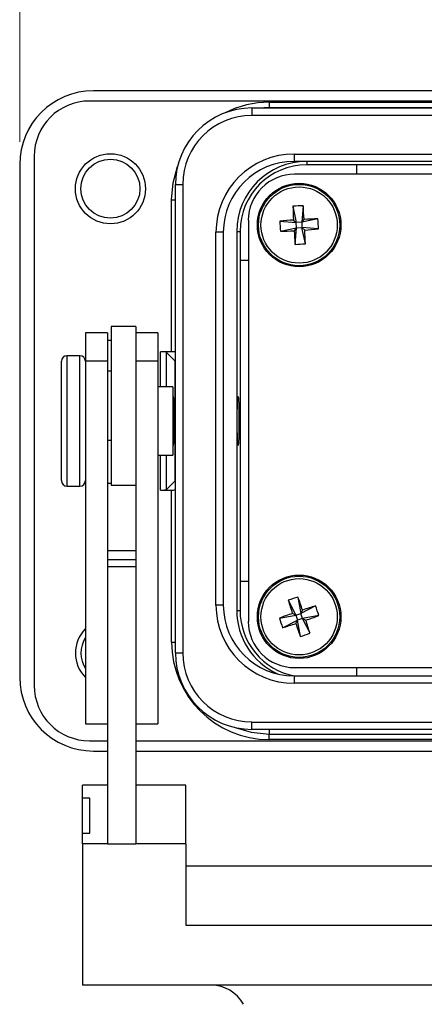
# Model space of a CAD drawing. Units: inches. Extents: x 0.4 to 16.6, y 0.2 to 10.8.
# Drawn here: x 1.7 to 2.6, y 6.4 to 8.6 of the extents above; entities that cross this region are included whole.
import ezdxf

# ---------------------------------------------------------------- set-up
doc = ezdxf.new("R2010")
doc.units = ezdxf.units.IN
doc.header["$MEASUREMENT"] = 0
doc.styles.add('SLDTEXTSTYLE0', font='TXT', dxfattribs={"width": 0.75})
doc.dimstyles.new('SLDDIMSTYLE2', dxfattribs={"dimtxt": 0.166667, "dimasz": 0.156, "dimexe": 0, "dimexo": 0.0625, "dimgap": 0.041667, "dimtad": 0, "dimtih": 1, "dimtoh": 1, "dimdec": 1, "dimlfac": 1.230769, "dimrnd": 1e-09, "dimzin": 12, "dimdsep": 46, "dimtxsty": 'SLDTEXTSTYLE0', "dimsah": 1, "dimcen": 0.09, "dimadec": 0, "dimazin": 3, "dimtfac": 1, "dimtdec": 1, "dimtofl": 0, "dimtmove": 0, "dimatfit": 3, "dimfxl": 0, "dimfrac": 2, "dimtolj": 1, "dimtzin": 12, "dimarcsym": 0})

# ---------------------------------------------------------------- blocks, each defined once
blk = doc.blocks.new('_D_5')
at = {"color": 7, "linetype": 'Continuous', "lineweight": 0}
for p, q in [((3.7404, 9.834), (3.6897, 9.834)), ((3.6897, 9.834), (3.6897, 9.5692)), ((4.1099, 9.834), (4.1606, 9.834)), ((4.1606, 9.834), (4.1606, 9.5692)), ((1.6938, 8.3197), (1.6938, 9.7155)), ((6.2521, 8.3197), (6.2521, 9.7155)), ((1.6938, 9.5905), (3.5438, 9.5905)), ((6.2521, 9.5905), (4.3065, 9.5905)), ((3.6897, 9.5692), (3.7404, 9.5692)), ((4.1606, 9.5692), (4.1099, 9.5692))]:
    blk.add_line(p, q, dxfattribs=at)
at = {"color": 7, "linetype": 'Continuous', "lineweight": 18}
for points in [[(1.6938, 9.5905), (1.8498, 9.5645), (1.8498, 9.6165)], [(6.2521, 9.5905), (6.0961, 9.6165), (6.0961, 9.5645)]]:
    blk.add_solid(points, dxfattribs=at)
at = {"color": 7, "linetype": 'Continuous', "lineweight": 18, "char_height": 0.16667, "attachment_point": 1, "style": 'SLDTEXTSTYLE0'}
for s, insert in [('143', (3.7404, 9.7841)), ('5.6', (3.7713, 9.528))]:
    blk.add_mtext(s, dxfattribs=dict(at, insert=insert))

msp = doc.modelspace()

# ---------------------------------------------------------------- linework, layer by layer
at = {"color": 7, "linetype": 'Continuous', "lineweight": 25}
for p, q in [((3.4907, 8.4322), (1.8563, 8.4322)), ((3.4907, 8.4097), (1.8476, 8.4097)), ((2.2435, 8.4069), (2.2435, 8.3947)), ((2.2055, 8.3944), (2.2055, 8.3781)), ((2.2055, 8.3944), (3.875, 8.3944)), ((2.2435, 8.3947), (2.2318, 8.3944)), ((2.2984, 8.2928), (2.2984, 8.2766)), ((2.2984, 8.2928), (5.6179, 8.2928)), ((1.7257, 8.2878), (1.7257, 7.1212)), ((5.6179, 8.2766), (2.2984, 8.2766)), ((2.3264, 8.2766), (2.3264, 8.2692)), ((1.6938, 8.2697), (1.6938, 7.1393)), ((2.4365, 8.2692), (2.3264, 8.2692)), ((5.5093, 8.2692), (2.4365, 8.2692)), ((2.4365, 8.2483), (2.4365, 8.2692)), ((5.6467, 8.2483), (2.2991, 8.2483)), ((2.0368, 8.2257), (2.053, 8.2257)), ((2.0368, 7.1932), (2.0368, 8.2257)), ((2.053, 8.2257), (2.053, 7.1932)), ((2.0286, 7.8568), (2.0286, 8.192)), ((2.2958, 8.1776), (2.3033, 8.1419)), ((2.3182, 8.179), (2.3151, 8.1426)), ((2.1976, 8.1467), (2.1976, 7.2623)), ((2.2669, 8.145), (2.3033, 8.1419)), ((2.2971, 8.1474), (2.3033, 8.1419)), ((2.3151, 8.1426), (2.3033, 8.1419)), ((2.304, 8.1301), (2.3033, 8.1419)), ((2.3508, 8.15), (2.3151, 8.1426)), ((2.3151, 8.1426), (2.3206, 8.1488)), ((2.3151, 8.1426), (2.3158, 8.1308)), ((2.1262, 7.2983), (2.1262, 8.1206)), ((2.1424, 8.1206), (2.1262, 8.1206)), ((2.1424, 8.1206), (2.1424, 7.2983)), ((2.1719, 8.1221), (2.1719, 7.2869)), ((2.1719, 8.1221), (2.1793, 8.1221)), ((2.1793, 8.1221), (2.1793, 8.0587)), ((2.2682, 8.1227), (2.304, 8.1301)), ((2.304, 8.1301), (2.2985, 8.1239)), ((2.3008, 8.0937), (2.304, 8.1301)), ((2.304, 8.1301), (2.3158, 8.1308)), ((2.3232, 8.095), (2.3158, 8.1308)), ((2.3219, 8.1253), (2.3158, 8.1308)), ((2.3522, 8.1276), (2.3158, 8.1308)), ((2.1793, 8.0587), (2.1793, 7.3502)), ((2.1793, 8.0587), (2.1976, 8.0587)), ((1.9498, 7.9126), (1.8953, 7.9126)), ((1.8953, 7.9126), (1.8953, 7.5632)), ((1.9498, 7.9126), (1.9498, 7.7742)), ((1.8872, 7.8987), (1.8385, 7.8987)), ((1.8385, 7.8987), (1.8385, 7.8365)), ((1.8872, 7.8987), (1.8872, 7.8365)), ((1.8953, 7.8816), (1.8872, 7.8816)), ((1.9985, 7.8987), (1.9498, 7.8987)), ((1.9985, 7.8987), (1.9985, 7.8365)), ((1.7857, 7.5729), (1.7857, 7.8361)), ((1.8263, 7.8483), (1.7978, 7.8483)), ((1.8872, 7.8365), (1.8385, 7.8365)), ((1.8385, 7.8365), (1.8385, 7.0367)), ((1.8872, 7.8365), (1.8872, 7.2574)), ((1.9985, 7.8365), (1.9498, 7.8365)), ((1.9985, 7.8365), (1.9985, 7.0367)), ((2.0286, 7.8568), (2.0042, 7.8568)), ((2.0355, 7.8373), (2.0164, 7.8564)), ((2.0355, 7.8373), (2.0355, 7.5716)), ((2.0368, 7.8373), (2.0355, 7.8373)), ((1.8953, 7.8139), (1.8872, 7.8139)), ((1.9498, 7.7742), (1.9498, 7.2577)), ((2.031, 7.7796), (1.9985, 7.7796)), ((2.031, 7.7796), (2.031, 7.6293)), ((2.0324, 7.7585), (2.031, 7.7585)), ((1.8872, 7.6619), (1.8953, 7.6619)), ((2.031, 7.6505), (2.0324, 7.6505)), ((1.9985, 7.6293), (2.031, 7.6293)), ((1.7978, 7.5607), (1.8263, 7.5607)), ((1.8953, 7.5666), (1.8872, 7.5666)), ((1.8953, 7.5632), (1.9498, 7.5632)), ((2.0355, 7.5716), (2.0164, 7.5526)), ((2.0355, 7.5716), (2.0368, 7.5716)), ((2.0042, 7.5521), (2.0286, 7.5521)), ((2.0286, 7.217), (2.0286, 7.5521)), ((1.9498, 7.4179), (1.8872, 7.4179)), ((1.9498, 7.398), (1.8872, 7.398)), ((1.9498, 7.383), (1.8872, 7.383)), ((2.1793, 7.3502), (2.1793, 7.2869)), ((2.1976, 7.3502), (2.1793, 7.3502)), ((2.3068, 7.3161), (2.3133, 7.2801)), ((2.1424, 7.2983), (2.1262, 7.2983)), ((2.2856, 7.309), (2.302, 7.2764)), ((2.3459, 7.2966), (2.3133, 7.2801)), ((2.1719, 7.2869), (2.1793, 7.2869)), ((2.2661, 7.27), (2.302, 7.2764)), ((2.302, 7.2764), (2.2947, 7.2801)), ((2.302, 7.2764), (2.3133, 7.2801)), ((2.302, 7.2764), (2.3058, 7.2652)), ((2.3169, 7.2875), (2.3133, 7.2801)), ((2.317, 7.2689), (2.3133, 7.2801)), ((2.353, 7.2753), (2.317, 7.2689)), ((1.8872, 7.2577), (1.8872, 6.7715)), ((1.9498, 7.2577), (1.9498, 6.7715)), ((2.2732, 7.2487), (2.3058, 7.2652)), ((2.3021, 7.2578), (2.3058, 7.2652)), ((2.317, 7.2689), (2.3058, 7.2652)), ((2.3122, 7.2292), (2.3058, 7.2652)), ((2.317, 7.2689), (2.3244, 7.2652)), ((2.3335, 7.2363), (2.317, 7.2689)), ((2.0368, 7.1932), (2.053, 7.1932)), ((2.2984, 7.1423), (2.2984, 7.1261)), ((2.2984, 7.1423), (5.6179, 7.1423)), ((2.2991, 7.1607), (5.6467, 7.1607)), ((2.4365, 7.1423), (2.4365, 7.1607)), ((5.6179, 7.1261), (2.2984, 7.1261)), ((1.8385, 7.0367), (1.8872, 7.0367)), ((1.9498, 7.0367), (1.9985, 7.0367)), ((2.2055, 7.0407), (5.7108, 7.0407)), ((2.2055, 7.0245), (2.2055, 7.0407)), ((5.7108, 7.0245), (2.2055, 7.0245)), ((2.2435, 7.0143), (5.7023, 7.0143)), ((2.2435, 7.0021), (2.2435, 7.0143)), ((1.8476, 6.9993), (1.8872, 6.9993)), ((1.9498, 6.9993), (5.996, 6.9993)), ((5.7023, 7.0021), (2.2435, 7.0021)), ((1.8563, 6.9768), (1.8872, 6.9768)), ((1.9498, 6.9768), (5.996, 6.9768)), ((1.832, 6.8725), (1.832, 6.9018)), ((1.8872, 6.9018), (1.832, 6.9018)), ((2.0595, 6.9018), (1.9498, 6.9018)), ((2.0595, 6.772), (2.0595, 6.9018)), ((1.8482, 6.8725), (1.832, 6.8725)), ((1.832, 6.7959), (1.832, 6.8725)), ((1.8482, 6.7959), (1.8482, 6.8725)), ((1.832, 6.7959), (1.8482, 6.7959)), ((1.832, 6.772), (1.832, 6.7959)), ((1.832, 6.772), (1.832, 6.4608)), ((1.8872, 6.772), (1.832, 6.772)), ((1.9498, 6.7715), (1.8872, 6.7715)), ((2.0595, 6.772), (1.9498, 6.772)), ((2.0595, 6.772), (2.0595, 6.593)), ((5.8863, 6.7228), (2.0595, 6.7228)), ((2.0595, 6.593), (5.8863, 6.593)), ((2.1163, 6.4608), (1.832, 6.4608)), ((5.8295, 6.4608), (2.1163, 6.4608))]:
    msp.add_line(p, q, dxfattribs=at)
at = {"color": 8, "linetype": 'Continuous', "lineweight": 25}
for p, q in [((2.2435, 8.4069), (3.4907, 8.4069)), ((2.2435, 8.3944), (2.2435, 8.3947)), ((3.4907, 8.3947), (2.2435, 8.3947)), ((3.875, 8.3781), (2.2055, 8.3781)), ((2.0286, 8.192), (2.0368, 8.192)), ((1.7978, 7.8483), (1.7978, 7.5607)), ((1.8263, 7.5607), (1.8263, 7.8483)), ((2.0042, 7.7796), (2.0042, 7.8568)), ((2.0164, 7.8564), (2.0164, 7.7796)), ((2.0042, 7.5521), (2.0042, 7.6293)), ((2.0164, 7.6293), (2.0164, 7.5526)), ((2.0286, 7.217), (2.0368, 7.217)), ((2.2435, 7.0245), (2.2435, 7.0143))]:
    msp.add_line(p, q, dxfattribs=at)
at = {"color": 8, "linetype": 'Continuous', "lineweight": 25, "flags": 128}
msp.add_lwpolyline([(2.0286, 8.192), (2.0319, 8.2293), (2.0415, 8.2653)], dxfattribs=at)
at = {"color": 7, "linetype": 'Continuous', "lineweight": 25, "flags": 128}
msp.add_lwpolyline([(2.1689, 7.0285), (2.204, 7.0182), (2.2435, 7.0143)], dxfattribs=at)
at = {"color": 7, "linetype": 'Continuous', "lineweight": 25}
for centre, radius in [((1.8937, 8.2163), 0.0772), ((1.8937, 8.2163), 0.065), ((2.3095, 8.1363), 0.092), ((2.3095, 8.1363), 0.0896), ((2.3095, 8.1363), 0.0841), ((2.3095, 7.2727), 0.092), ((2.3095, 7.2727), 0.0896), ((2.3095, 7.2727), 0.0841)]:
    msp.add_circle(centre, radius, dxfattribs=at)
for centre, radius, start, end in [((1.8563, 8.2697), 0.1625, 90, 180), ((1.8476, 8.2878), 0.1219, 90, 180), ((2.2055, 8.2257), 0.1687, 90, 180), ((2.2055, 8.2257), 0.1524, 90, 180), ((2.2984, 8.1206), 0.1722, 90, 180), ((2.2984, 8.1206), 0.156, 90, 180), ((2.3264, 8.1221), 0.1544, 90, 180), ((2.3264, 8.1221), 0.1471, 90, 180), ((2.2991, 8.1467), 0.1016, 89.9999, 179.9999), ((2.3223, 7.9224), 0.2566, 90.9023, 95.9058), ((3.756, 8.2231), 1.4609, 181.7826, 182.9713), ((0.8629, 8.051), 1.4609, 3.8368, 5.0254), ((2.3949, 6.6897), 1.4609, 93.8368, 95.0254), ((2.5235, 8.1491), 0.2566, 180.9023, 185.9058), ((2.3963, 6.6898), 1.4609, 91.7826, 92.9713), ((2.0956, 8.1236), 0.2566, 0.9023, 5.9058), ((2.2228, 9.5828), 1.4609, 271.7826, 272.9713), ((3.7561, 8.2217), 1.4609, 183.8368, 185.0254), ((2.2242, 9.5829), 1.4609, 273.8368, 275.0254), ((0.863, 8.0496), 1.4609, 1.7826, 2.9713), ((2.2968, 8.3503), 0.2566, 270.9023, 275.9058), ((1.7978, 7.8361), 0.0122, 90, 180), ((1.8263, 7.8361), 0.0122, 0, 90), ((1.7978, 7.5729), 0.0122, 180, 270), ((1.8263, 7.5729), 0.0122, 270, 0), ((2.3774, 7.0694), 0.2566, 105.9623, 110.9658), ((0.9348, 6.8144), 1.4609, 18.8968, 20.0854), ((2.2984, 7.2983), 0.1722, 180, 270), ((2.2984, 7.2983), 0.156, 180, 270), ((3.6838, 7.7323), 1.4609, 196.8427, 198.0313), ((2.7691, 5.8984), 1.4609, 106.8427, 108.0313), ((2.1062, 7.2048), 0.2566, 15.9623, 20.9658), ((2.3264, 7.2869), 0.1544, 180, 245.1329), ((2.3264, 7.2869), 0.1471, 180, 259.416), ((2.7678, 5.8979), 1.4609, 108.8968, 110.0854), ((1.8513, 8.6474), 1.4609, 288.8968, 290.0854), ((2.2991, 7.2623), 0.1016, 179.9999, 269.9999), ((2.5128, 7.3405), 0.2566, 195.9623, 200.9658), ((1.8499, 8.6469), 1.4609, 286.8427, 288.0313), ((3.6843, 7.7309), 1.4609, 198.8968, 200.0854), ((0.9352, 6.813), 1.4609, 16.8427, 18.0313), ((1.8937, 7.1927), 0.0772, 135.6604, 224.3396), ((2.2416, 7.476), 0.2566, 285.9623, 290.9658), ((1.8937, 7.1927), 0.065, 148.1368, 211.8632), ((2.2435, 7.217), 0.2149, 180, 270), ((2.2055, 7.1932), 0.1687, 180, 270), ((2.2055, 7.1932), 0.1524, 180, 270), ((1.8563, 7.1393), 0.1625, 180, 270), ((1.8476, 7.1212), 0.1219, 180, 270)]:
    msp.add_arc(centre, radius, start, end, dxfattribs=at)
at = {"color": 8, "linetype": 'Continuous', "lineweight": 25}
msp.add_arc((2.2435, 8.192), 0.2149, 90, 116.8702, dxfattribs=at)
at = {"color": 7, "linetype": 'Continuous', "lineweight": 25}
for centre, major_axis, ratio, start_param, end_param in [((2.0042, 7.8564), (0.0122, 0), 0.034921, 0.034907, 1.570796), ((2.0286, 7.8564), (0.0122, 0), 0.034921, 0.835264, 1.570796), ((2.0324, 7.7045), (0, 0.054), 0.034921, 3.141593, 6.283185), ((2.0042, 7.5526), (0.0122, 0), 0.034921, 4.712389, 6.248279), ((2.0286, 7.5526), (0.0122, 0), 0.034921, 4.712389, 5.447922), ((2.1163, 6.3763), (0, 0.0844), 0.962508, 5.234037, 6.283185)]:
    msp.add_ellipse(centre, major_axis=major_axis, ratio=ratio, start_param=start_param, end_param=end_param, dxfattribs=at)
msp.add_ellipse((2.175, 7.7045), major_axis=(0, 0.054), ratio=0.034921, dxfattribs=at)

# ---------------------------------------------------------------- dimensions: what is measured, and where the dimension line sits
at = {"color": 7, "linetype": 'Continuous', "lineweight": 18}
dim = msp.add_linear_dim(base=(6.2521, 9.5905), p1=(1.6938, 8.2697), p2=(6.2521, 8.2697), angle=0, dimstyle='SLDDIMSTYLE2', dxfattribs=at)
dim.commit()
dim.dimension.update_dxf_attribs({"geometry": '_D_5', "text_midpoint": (3.9252, 9.5905), "dimtype": 160})

doc.saveas('drawing.dxf')
